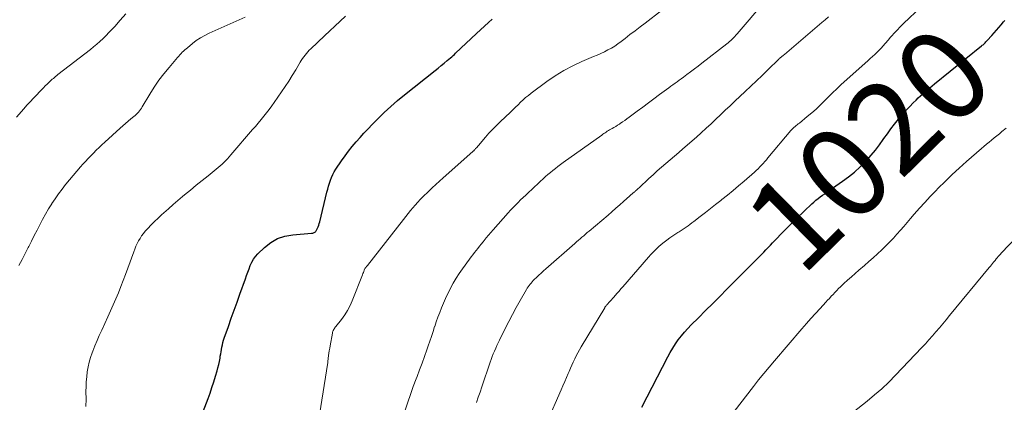
# Model space of a CAD drawing. Units: feet. Extents: x 1950000 to 1955044, y 515000 to 520010.
# Drawn here: x 1950685 to 1950900, y 516550 to 516633 of the extents above; entities that cross this region are included whole.
import ezdxf
from ezdxf.enums import TextEntityAlignment as Align

# ---------------------------------------------------------------- set-up
doc = ezdxf.new("R2010")
doc.units = ezdxf.units.FT
doc.header["$LTSCALE"] = 100
doc.header["$MEASUREMENT"] = 0
for name, color, linetype, lineweight in [('CONTOUR INDEX', 32, 'Continuous', 25), ('CONTOUR INDEX LABEL', 7, 'Continuous', 15), ('CONTOUR INTERMEDIATE', 40, 'Continuous', 15)]:
    doc.layers.add(name, color=color, linetype=linetype, lineweight=lineweight)
doc.styles.add('slant', font='romans.shx', dxfattribs={"oblique": 14.999978})

msp = doc.modelspace()

# ---------------------------------------------------------------- linework, layer by layer
at = {"layer": 'CONTOUR INDEX', "flags": 128}
for points, elevation in [([(1950724.65, 516547.74), (1950725.71, 516550.55), (1950726.15, 516551.77), (1950726.58, 516553), (1950726.98, 516554.24), (1950727.36, 516555.48), (1950727.69, 516556.59), (1950727.88, 516557.29), (1950728.06, 516557.98), (1950728.2, 516558.69), (1950728.33, 516559.4), (1950728.4, 516559.81), (1950728.48, 516560.31), (1950728.57, 516560.81), (1950728.66, 516561.32), (1950728.75, 516561.82), (1950728.85, 516562.31), (1950728.97, 516562.81), (1950729.11, 516563.29), (1950729.27, 516563.78), (1950730.18, 516566.34), (1950730.8, 516568.11), (1950731.43, 516569.87), (1950732.05, 516571.63), (1950732.68, 516573.39), (1950733.88, 516576.74), (1950734.15, 516577.48), (1950734.41, 516578.21), (1950734.67, 516578.94), (1950734.94, 516579.67), (1950735.25, 516580.37), (1950735.62, 516581.03), (1950736.08, 516581.64), (1950736.6, 516582.2), (1950738.06, 516583.62), (1950739.44, 516584.68), (1950740.91, 516585.53), (1950742.52, 516586.07), (1950744.23, 516586.38), (1950748.32, 516586.7), (1950748.47, 516586.72), (1950748.62, 516586.75), (1950748.77, 516586.79), (1950748.91, 516586.85), (1950749.04, 516586.92), (1950749.16, 516587.01), (1950749.25, 516587.12), (1950749.33, 516587.24), (1950749.56, 516587.7), (1950749.73, 516588.07), (1950749.88, 516588.44), (1950750, 516588.83), (1950750.11, 516589.22), (1950751.68, 516595.67), (1950751.84, 516596.32), (1950752.03, 516596.98), (1950752.22, 516597.63), (1950752.44, 516598.27), (1950752.68, 516598.9), (1950752.96, 516599.52), (1950753.28, 516600.11), (1950753.64, 516600.68), (1950754.89, 516602.53), (1950755.63, 516603.59), (1950756.4, 516604.63), (1950757.21, 516605.65), (1950758.04, 516606.65), (1950758.9, 516607.62), (1950759.77, 516608.58), (1950760.66, 516609.53), (1950761.56, 516610.46), (1950762.8, 516611.72), (1950764.2, 516613.09), (1950765.63, 516614.43), (1950767.11, 516615.72), (1950768.62, 516616.97), (1950775.28, 516622.28), (1950775.94, 516622.81), (1950776.61, 516623.35), (1950777.27, 516623.89), (1950777.92, 516624.44), (1950778.66, 516625.05), (1950778.94, 516625.3), (1950779.22, 516625.54), (1950779.5, 516625.79), (1950779.77, 516626.05), (1950784.36, 516630.4), (1950785.21, 516631.19), (1950786.06, 516631.98), (1950786.92, 516632.75), (1950787.79, 516633.53)], 1000), ([(1950820.41, 516548.69), (1950826.11, 516559.71), (1950826.63, 516560.66), (1950827.18, 516561.6), (1950827.78, 516562.5), (1950828.4, 516563.39), (1950829.07, 516564.25), (1950829.75, 516565.09), (1950830.48, 516565.89), (1950831.23, 516566.68), (1950832.81, 516568.24), (1950834.37, 516569.79), (1950835.92, 516571.34), (1950837.47, 516572.9), (1950839.02, 516574.46), (1950846.07, 516581.57), (1950846.57, 516582.08), (1950847.06, 516582.58), (1950847.54, 516583.09), (1950848.03, 516583.6), (1950848.51, 516584.12), (1950848.99, 516584.63), (1950849.48, 516585.14), (1950849.97, 516585.64), (1950850.72, 516586.42), (1950851.58, 516587.31), (1950852.46, 516588.19), (1950853.34, 516589.06), (1950854.23, 516589.92), (1950857.58, 516593.13), (1950858.02, 516593.53), (1950858.46, 516593.92), (1950858.93, 516594.29), (1950859.4, 516594.65), (1950859.88, 516595), (1950860.36, 516595.35), (1950860.85, 516595.69), (1950861.33, 516596.03), (1950864.26, 516598.05), (1950865.59, 516599.04), (1950866.88, 516600.08), (1950868.09, 516601.2), (1950869.25, 516602.37), (1950869.55, 516602.69), (1950870.5, 516603.77), (1950871.43, 516604.87), (1950872.3, 516606.01), (1950873.15, 516607.18), (1950873.28, 516607.38), (1950874.05, 516608.46), (1950874.82, 516609.52), (1950875.63, 516610.57), (1950876.45, 516611.61), (1950876.72, 516611.94), (1950877.43, 516612.79), (1950878.16, 516613.62), (1950878.92, 516614.42), (1950879.7, 516615.2), (1950880.32, 516615.81), (1950880.8, 516616.27), (1950881.29, 516616.73), (1950881.78, 516617.19), (1950882.28, 516617.63), (1950882.78, 516618.08), (1950883.29, 516618.51), (1950883.81, 516618.94), (1950884.33, 516619.37), (1950894.61, 516627.65), (1950894.77, 516627.78), (1950894.94, 516627.92), (1950895.1, 516628.06), (1950895.26, 516628.21), (1950895.41, 516628.36), (1950895.56, 516628.51), (1950895.71, 516628.67), (1950895.86, 516628.83), (1950896.86, 516629.96), (1950897.37, 516630.54), (1950897.88, 516631.13), (1950898.38, 516631.71), (1950898.89, 516632.29), (1950899.42, 516632.91), (1950899.67, 516633.18)], 1020)]:
    msp.add_lwpolyline(points, dxfattribs=dict(at, elevation=elevation))
at = {"layer": 'CONTOUR INTERMEDIATE', "flags": 128}
for points, elevation in [([(1950768.76, 516548.02), (1950769.33, 516549.75), (1950769.92, 516551.48), (1950770.54, 516553.19), (1950771.17, 516554.9), (1950771.37, 516555.41), (1950771.91, 516556.86), (1950772.44, 516558.31), (1950772.96, 516559.77), (1950773.48, 516561.23), (1950773.76, 516562.06), (1950774.13, 516563.11), (1950774.49, 516564.16), (1950774.84, 516565.22), (1950775.19, 516566.28), (1950775.21, 516566.33), (1950775.55, 516567.36), (1950775.92, 516568.38), (1950776.3, 516569.4), (1950776.69, 516570.41), (1950777.11, 516571.41), (1950777.54, 516572.4), (1950778.01, 516573.38), (1950778.49, 516574.35), (1950778.66, 516574.66), (1950779.26, 516575.77), (1950779.9, 516576.85), (1950780.58, 516577.91), (1950781.3, 516578.94), (1950782.84, 516581.05), (1950783.19, 516581.53), (1950783.55, 516582), (1950783.91, 516582.47), (1950784.28, 516582.94), (1950784.65, 516583.4), (1950785.02, 516583.86), (1950785.39, 516584.33), (1950785.76, 516584.79), (1950785.99, 516585.08), (1950786.48, 516585.69), (1950786.97, 516586.29), (1950787.48, 516586.89), (1950787.99, 516587.47), (1950791.26, 516591.16), (1950791.78, 516591.74), (1950792.32, 516592.31), (1950792.86, 516592.87), (1950793.41, 516593.43), (1950793.97, 516593.97), (1950794.53, 516594.52), (1950795.09, 516595.06), (1950795.66, 516595.6), (1950795.76, 516595.7), (1950796.39, 516596.28), (1950797.01, 516596.87), (1950797.63, 516597.45), (1950798.26, 516598.04), (1950798.86, 516598.59), (1950799.39, 516599.07), (1950799.92, 516599.53), (1950800.46, 516599.99), (1950801.01, 516600.44), (1950801.57, 516600.88), (1950802.13, 516601.31), (1950802.7, 516601.73), (1950803.28, 516602.15), (1950811.69, 516608.17), (1950811.92, 516608.33), (1950812.16, 516608.5), (1950812.4, 516608.66), (1950812.64, 516608.83), (1950812.89, 516608.98), (1950813.13, 516609.14), (1950813.38, 516609.29), (1950813.63, 516609.43), (1950813.94, 516609.6), (1950814.34, 516609.84), (1950814.74, 516610.07), (1950815.14, 516610.32), (1950815.53, 516610.56), (1950815.74, 516610.7), (1950816.23, 516611.02), (1950816.72, 516611.35), (1950817.19, 516611.69), (1950817.67, 516612.04), (1950819.44, 516613.38), (1950820.65, 516614.29), (1950821.87, 516615.21), (1950823.09, 516616.12), (1950824.31, 516617.03), (1950825.84, 516618.16), (1950826.3, 516618.5), (1950826.76, 516618.83), (1950827.21, 516619.16), (1950827.68, 516619.49), (1950828.14, 516619.82), (1950828.6, 516620.15), (1950829.05, 516620.48), (1950829.51, 516620.82), (1950830.26, 516621.37), (1950831.09, 516621.99), (1950831.91, 516622.61), (1950832.73, 516623.24), (1950833.54, 516623.87), (1950838.97, 516628.1), (1950839.28, 516628.35), (1950839.58, 516628.6), (1950839.88, 516628.87), (1950840.17, 516629.14), (1950840.45, 516629.41), (1950840.73, 516629.7), (1950840.99, 516629.99), (1950841.26, 516630.29), (1950847.31, 516637.39)], 1008), ([(1950683.89, 516612.04), (1950685.49, 516613.9), (1950686.18, 516614.68), (1950686.88, 516615.46), (1950687.59, 516616.23), (1950688.3, 516616.98), (1950688.93, 516617.63), (1950689.34, 516618.05), (1950689.76, 516618.48), (1950690.18, 516618.9), (1950690.61, 516619.32), (1950691, 516619.7), (1950691.23, 516619.92), (1950691.47, 516620.14), (1950691.71, 516620.35), (1950691.95, 516620.56), (1950692.19, 516620.76), (1950692.44, 516620.97), (1950692.69, 516621.17), (1950692.94, 516621.37), (1950700.02, 516626.87), (1950700.74, 516627.45), (1950701.44, 516628.04), (1950702.12, 516628.65), (1950702.8, 516629.28), (1950703.45, 516629.92), (1950704.09, 516630.58), (1950704.72, 516631.25), (1950705.34, 516631.93), (1950706.55, 516633.31), (1950707.76, 516634.68)], 988), ([(1950750.08, 516546.99), (1950751.84, 516558.43), (1950751.88, 516558.65), (1950751.91, 516558.88), (1950751.94, 516559.1), (1950751.97, 516559.33), (1950752.05, 516559.95), (1950752.12, 516560.49), (1950752.2, 516561.03), (1950752.28, 516561.56), (1950752.37, 516562.1), (1950752.86, 516564.85), (1950752.9, 516565.05), (1950752.97, 516565.25), (1950753.05, 516565.45), (1950753.15, 516565.64), (1950753.26, 516565.82), (1950753.38, 516565.99), (1950753.5, 516566.17), (1950753.63, 516566.34), (1950754.85, 516567.87), (1950755.55, 516568.83), (1950756.18, 516569.83), (1950756.73, 516570.88), (1950757.21, 516571.96), (1950759.46, 516577.63), (1950759.55, 516577.87), (1950759.64, 516578.11), (1950759.74, 516578.35), (1950759.83, 516578.6), (1950759.97, 516578.96), (1950760, 516579.02), (1950760.03, 516579.07), (1950760.06, 516579.12), (1950760.1, 516579.17), (1950760.14, 516579.22), (1950760.19, 516579.27), (1950760.23, 516579.31), (1950760.27, 516579.36), (1950760.3, 516579.39), (1950760.35, 516579.44), (1950760.41, 516579.5), (1950760.46, 516579.57), (1950760.51, 516579.63), (1950768.38, 516589.74), (1950768.89, 516590.38), (1950769.39, 516591.01), (1950769.91, 516591.64), (1950770.43, 516592.26), (1950770.97, 516592.87), (1950771.51, 516593.48), (1950772.07, 516594.06), (1950772.63, 516594.64), (1950773.86, 516595.86), (1950774.64, 516596.63), (1950775.43, 516597.38), (1950776.23, 516598.12), (1950777.04, 516598.85), (1950783.51, 516604.54), (1950783.57, 516604.59), (1950783.62, 516604.64), (1950783.68, 516604.7), (1950783.74, 516604.75), (1950783.79, 516604.8), (1950783.85, 516604.85), (1950783.9, 516604.91), (1950783.95, 516604.96), (1950784.15, 516605.19), (1950784.3, 516605.37), (1950784.45, 516605.54), (1950784.6, 516605.72), (1950784.75, 516605.89), (1950786.28, 516607.69), (1950786.66, 516608.13), (1950787.05, 516608.56), (1950787.45, 516608.98), (1950787.86, 516609.4), (1950788.27, 516609.81), (1950788.69, 516610.22), (1950789.1, 516610.63), (1950789.52, 516611.03), (1950791.78, 516613.2), (1950792.33, 516613.73), (1950792.87, 516614.26), (1950793.41, 516614.79), (1950793.96, 516615.32), (1950794.51, 516615.84), (1950795.07, 516616.35), (1950795.66, 516616.83), (1950796.26, 516617.3), (1950799.68, 516619.87), (1950801.5, 516621.13), (1950803.39, 516622.3), (1950805.35, 516623.33), (1950807.37, 516624.26), (1950809.9, 516625.32), (1950810.69, 516625.66), (1950811.47, 516626.01), (1950812.25, 516626.38), (1950813.03, 516626.76), (1950813.78, 516627.17), (1950814.52, 516627.61), (1950815.23, 516628.09), (1950815.92, 516628.6), (1950816.76, 516629.26), (1950817.85, 516630.12), (1950818.95, 516630.97), (1950820.06, 516631.82), (1950821.16, 516632.66), (1950824.74, 516635.38)], 1004), ([(1950799.67, 516545.31), (1950802.82, 516552.47), (1950803.21, 516553.37), (1950803.6, 516554.27), (1950803.99, 516555.17), (1950804.37, 516556.07), (1950804.55, 516556.49), (1950804.85, 516557.18), (1950805.15, 516557.86), (1950805.47, 516558.54), (1950805.79, 516559.22), (1950806.12, 516559.89), (1950806.47, 516560.56), (1950806.83, 516561.21), (1950807.21, 516561.86), (1950812.32, 516570.43), (1950812.39, 516570.53), (1950812.46, 516570.64), (1950812.54, 516570.74), (1950812.61, 516570.85), (1950812.69, 516570.94), (1950812.78, 516571.04), (1950812.86, 516571.14), (1950812.95, 516571.23), (1950813.29, 516571.6), (1950813.55, 516571.88), (1950813.8, 516572.16), (1950814.06, 516572.44), (1950814.31, 516572.73), (1950814.64, 516573.11), (1950815.05, 516573.59), (1950815.46, 516574.07), (1950815.88, 516574.54), (1950816.29, 516575.02), (1950821.9, 516581.47), (1950822.43, 516582.05), (1950822.97, 516582.62), (1950823.52, 516583.18), (1950824.09, 516583.73), (1950824.67, 516584.25), (1950825.28, 516584.75), (1950825.9, 516585.22), (1950826.54, 516585.67), (1950827.88, 516586.56), (1950828.11, 516586.71), (1950828.33, 516586.86), (1950828.56, 516587), (1950828.8, 516587.13), (1950829.03, 516587.27), (1950829.25, 516587.42), (1950829.48, 516587.57), (1950829.7, 516587.72), (1950830.11, 516588.02), (1950830.53, 516588.33), (1950830.95, 516588.64), (1950831.36, 516588.96), (1950831.78, 516589.28), (1950833.2, 516590.38), (1950834.32, 516591.25), (1950835.44, 516592.12), (1950836.55, 516593), (1950837.67, 516593.87), (1950837.92, 516594.07), (1950839.15, 516595.05), (1950840.37, 516596.05), (1950841.57, 516597.07), (1950842.76, 516598.1), (1950845.02, 516600.08), (1950845.42, 516600.44), (1950845.81, 516600.81), (1950846.19, 516601.19), (1950846.56, 516601.58), (1950846.92, 516601.97), (1950847.28, 516602.37), (1950847.63, 516602.78), (1950847.98, 516603.18), (1950853, 516609.15), (1950853.2, 516609.39), (1950853.42, 516609.61), (1950853.64, 516609.82), (1950853.88, 516610.02), (1950854.12, 516610.22), (1950854.36, 516610.41), (1950854.6, 516610.61), (1950854.84, 516610.8), (1950856.56, 516612.21), (1950857.52, 516613.02), (1950858.47, 516613.86), (1950859.39, 516614.72), (1950860.28, 516615.61), (1950861.17, 516616.5), (1950862.08, 516617.39), (1950862.99, 516618.25), (1950863.92, 516619.11), (1950869.83, 516624.44), (1950870.32, 516624.88), (1950870.8, 516625.33), (1950871.29, 516625.78), (1950871.77, 516626.23), (1950872.24, 516626.69), (1950872.71, 516627.17), (1950873.15, 516627.66), (1950873.59, 516628.15), (1950874.29, 516628.99), (1950874.69, 516629.46), (1950875.08, 516629.92), (1950875.49, 516630.37), (1950875.9, 516630.83), (1950876.31, 516631.27), (1950876.73, 516631.71), (1950877.16, 516632.14), (1950877.6, 516632.56), (1950881.44, 516636.18)], 1016), ([(1950684.39, 516579.65), (1950685.1, 516580.94), (1950685.79, 516582.24), (1950686.46, 516583.55), (1950686.6, 516583.82), (1950687.19, 516585), (1950687.78, 516586.19), (1950688.38, 516587.37), (1950688.97, 516588.55), (1950689.58, 516589.72), (1950690.22, 516590.88), (1950690.9, 516592.01), (1950691.6, 516593.12), (1950691.64, 516593.18), (1950692.36, 516594.25), (1950693.09, 516595.3), (1950693.86, 516596.33), (1950694.63, 516597.35), (1950694.7, 516597.44), (1950695.47, 516598.4), (1950696.25, 516599.35), (1950697.06, 516600.28), (1950697.87, 516601.2), (1950698.39, 516601.77), (1950698.96, 516602.39), (1950699.54, 516603.01), (1950700.13, 516603.62), (1950700.72, 516604.23), (1950701.32, 516604.83), (1950701.92, 516605.42), (1950702.53, 516606.01), (1950703.15, 516606.59), (1950706.51, 516609.68), (1950707.09, 516610.2), (1950707.67, 516610.71), (1950708.27, 516611.2), (1950708.87, 516611.69), (1950709.53, 516612.21), (1950709.8, 516612.43), (1950710.06, 516612.67), (1950710.3, 516612.92), (1950710.54, 516613.18), (1950710.76, 516613.45), (1950710.97, 516613.74), (1950711.17, 516614.03), (1950711.35, 516614.32), (1950713.01, 516617.12), (1950713.98, 516618.64), (1950714.99, 516620.13), (1950716.07, 516621.57), (1950717.21, 516622.97), (1950719.07, 516625.14), (1950719.32, 516625.42), (1950719.57, 516625.7), (1950719.83, 516625.98), (1950720.09, 516626.25), (1950720.36, 516626.51), (1950720.63, 516626.77), (1950720.91, 516627.02), (1950721.2, 516627.26), (1950722.3, 516628.15), (1950723.16, 516628.8), (1950724.06, 516629.4), (1950724.99, 516629.93), (1950725.96, 516630.41), (1950733.8, 516633.94)], 992), ([(1950699.06, 516548.81), (1950699.08, 516550.46), (1950699.06, 516552.09), (1950699.08, 516553.17), (1950699.13, 516554.25), (1950699.22, 516555.33), (1950699.35, 516556.41), (1950699.53, 516557.48), (1950699.77, 516558.53), (1950700.07, 516559.57), (1950700.43, 516560.59), (1950700.55, 516560.9), (1950701.01, 516562.07), (1950701.48, 516563.22), (1950701.98, 516564.37), (1950702.5, 516565.52), (1950703.86, 516568.46), (1950704.45, 516569.76), (1950705.03, 516571.07), (1950705.59, 516572.38), (1950706.13, 516573.7), (1950706.66, 516575.03), (1950707.18, 516576.36), (1950707.69, 516577.7), (1950708.18, 516579.04), (1950709.48, 516582.64), (1950709.72, 516583.25), (1950709.97, 516583.84), (1950710.25, 516584.43), (1950710.54, 516585.01), (1950710.87, 516585.57), (1950711.22, 516586.12), (1950711.61, 516586.63), (1950712.02, 516587.13), (1950712.58, 516587.75), (1950713.3, 516588.53), (1950714.04, 516589.29), (1950714.81, 516590.03), (1950715.59, 516590.75), (1950716.03, 516591.15), (1950717.06, 516592.05), (1950718.08, 516592.95), (1950719.12, 516593.83), (1950720.16, 516594.71), (1950720.6, 516595.08), (1950721.87, 516596.14), (1950723.14, 516597.19), (1950724.42, 516598.23), (1950725.71, 516599.27), (1950727.51, 516600.71), (1950727.95, 516601.06), (1950728.37, 516601.43), (1950728.79, 516601.81), (1950729.2, 516602.2), (1950729.59, 516602.59), (1950729.98, 516603), (1950730.36, 516603.41), (1950730.73, 516603.84), (1950735.44, 516609.35), (1950736.06, 516610.07), (1950736.68, 516610.8), (1950737.29, 516611.53), (1950737.89, 516612.26), (1950738.49, 516613), (1950739.07, 516613.75), (1950739.64, 516614.52), (1950740.19, 516615.29), (1950741.77, 516617.58), (1950742.57, 516618.77), (1950743.36, 516619.97), (1950744.11, 516621.19), (1950744.86, 516622.42), (1950745.83, 516624.07), (1950746.08, 516624.47), (1950746.34, 516624.87), (1950746.61, 516625.25), (1950746.9, 516625.63), (1950747.2, 516626), (1950747.51, 516626.35), (1950747.83, 516626.69), (1950748.17, 516627.03), (1950751.13, 516629.84), (1950752.28, 516630.92), (1950753.43, 516632), (1950754.58, 516633.08), (1950755.73, 516634.15)], 996), ([(1950784.31, 516549.72), (1950784.71, 516550.85), (1950785.11, 516551.98), (1950785.5, 516553.11), (1950787.32, 516558.48), (1950787.54, 516559.1), (1950787.77, 516559.72), (1950788.01, 516560.34), (1950788.26, 516560.95), (1950788.52, 516561.56), (1950788.79, 516562.17), (1950789.07, 516562.76), (1950789.36, 516563.36), (1950790.6, 516565.84), (1950791.39, 516567.39), (1950792.2, 516568.93), (1950793.03, 516570.46), (1950793.87, 516571.98), (1950795.24, 516574.39), (1950795.42, 516574.69), (1950795.61, 516574.99), (1950795.81, 516575.27), (1950796.02, 516575.55), (1950796.24, 516575.82), (1950796.47, 516576.09), (1950796.71, 516576.34), (1950796.96, 516576.59), (1950797.45, 516577.06), (1950797.95, 516577.53), (1950798.45, 516578), (1950798.96, 516578.46), (1950799.47, 516578.92), (1950805.79, 516584.49), (1950806.18, 516584.83), (1950806.57, 516585.17), (1950806.96, 516585.5), (1950807.35, 516585.84), (1950807.74, 516586.17), (1950808.13, 516586.5), (1950808.53, 516586.84), (1950808.92, 516587.17), (1950813.05, 516590.68), (1950813.9, 516591.41), (1950814.75, 516592.15), (1950815.6, 516592.89), (1950816.44, 516593.64), (1950817.84, 516594.91), (1950817.98, 516595.03), (1950818.11, 516595.15), (1950818.25, 516595.27), (1950818.39, 516595.39), (1950818.53, 516595.51), (1950818.67, 516595.63), (1950818.81, 516595.74), (1950818.95, 516595.86), (1950819.07, 516595.96), (1950819.26, 516596.13), (1950819.46, 516596.3), (1950819.65, 516596.48), (1950819.84, 516596.65), (1950821.99, 516598.66), (1950822.9, 516599.5), (1950823.81, 516600.33), (1950824.74, 516601.14), (1950825.67, 516601.95), (1950826.61, 516602.75), (1950827.55, 516603.56), (1950828.48, 516604.36), (1950829.41, 516605.17), (1950832.34, 516607.73), (1950833.42, 516608.68), (1950834.48, 516609.65), (1950835.54, 516610.62), (1950836.58, 516611.61), (1950837.62, 516612.6), (1950838.66, 516613.59), (1950839.7, 516614.57), (1950840.75, 516615.56), (1950842.98, 516617.66), (1950844.23, 516618.84), (1950845.48, 516620.03), (1950846.72, 516621.22), (1950847.95, 516622.43), (1950850.33, 516624.76), (1950850.37, 516624.8), (1950850.41, 516624.84), (1950850.45, 516624.87), (1950850.49, 516624.91), (1950850.53, 516624.95), (1950850.57, 516624.99), (1950850.61, 516625.02), (1950850.66, 516625.06), (1950850.9, 516625.25), (1950851.07, 516625.38), (1950851.23, 516625.52), (1950851.4, 516625.65), (1950851.56, 516625.79), (1950859.76, 516632.74), (1950860.48, 516633.38), (1950861.18, 516634.04)], 1012), ([(1950839.33, 516546.13), (1950844.79, 516553.19), (1950845.92, 516554.63), (1950847.06, 516556.05), (1950848.22, 516557.45), (1950849.4, 516558.84), (1950855.38, 516565.81), (1950856.36, 516566.94), (1950857.35, 516568.07), (1950858.35, 516569.18), (1950859.36, 516570.28), (1950860.59, 516571.61), (1950860.99, 516572.04), (1950861.39, 516572.47), (1950861.79, 516572.91), (1950862.19, 516573.34), (1950862.59, 516573.77), (1950863, 516574.19), (1950863.41, 516574.61), (1950863.84, 516575.01), (1950864.57, 516575.7), (1950865.37, 516576.44), (1950866.18, 516577.18), (1950867, 516577.9), (1950867.82, 516578.61), (1950869.07, 516579.67), (1950870.03, 516580.49), (1950870.97, 516581.33), (1950871.9, 516582.19), (1950872.81, 516583.05), (1950873, 516583.23), (1950873.8, 516584.03), (1950874.6, 516584.84), (1950875.37, 516585.66), (1950876.14, 516586.5), (1950876.89, 516587.35), (1950877.64, 516588.21), (1950878.38, 516589.06), (1950879.12, 516589.92), (1950879.92, 516590.84), (1950881.07, 516592.15), (1950882.23, 516593.44), (1950883.42, 516594.71), (1950884.62, 516595.97), (1950885.15, 516596.52), (1950886.65, 516598.03), (1950888.17, 516599.51), (1950889.72, 516600.95), (1950891.3, 516602.36), (1950894.57, 516605.22), (1950895.12, 516605.69), (1950895.68, 516606.16), (1950896.24, 516606.62), (1950896.81, 516607.08), (1950897.38, 516607.53), (1950897.95, 516607.98), (1950898.51, 516608.44), (1950899.07, 516608.91), (1950899.97, 516609.65)], 1024), ([(1950866.56, 516547.55), (1950869.64, 516550), (1950871.26, 516551.34), (1950872.83, 516552.72), (1950874.34, 516554.16), (1950875.82, 516555.65), (1950881.56, 516561.71), (1950882.35, 516562.55), (1950883.13, 516563.4), (1950883.9, 516564.27), (1950884.66, 516565.14), (1950885.41, 516566.02), (1950886.16, 516566.91), (1950886.9, 516567.79), (1950887.64, 516568.69), (1950896.31, 516579.23), (1950896.55, 516579.52), (1950896.78, 516579.81), (1950897.02, 516580.1), (1950897.25, 516580.38), (1950897.63, 516580.85), (1950897.67, 516580.91), (1950897.72, 516580.96), (1950897.76, 516581.02), (1950897.81, 516581.07), (1950897.86, 516581.13), (1950897.9, 516581.18), (1950897.95, 516581.24), (1950897.99, 516581.29), (1950898.24, 516581.58), (1950898.41, 516581.77), (1950898.58, 516581.97), (1950898.75, 516582.16), (1950898.93, 516582.35), (1950902.3, 516585.95)], 1028)]:
    msp.add_lwpolyline(points, dxfattribs=dict(at, elevation=elevation))

# ---------------------------------------------------------------- texts
at = {"layer": 'CONTOUR INDEX LABEL', "style": 'slant', "oblique": 15}
msp.add_text('1020', height=20, rotation=44.4462, dxfattribs=at).set_placement((1950869.9, 516605.25, 1020), align=Align.MIDDLE_CENTER)

doc.saveas('drawing.dxf')
